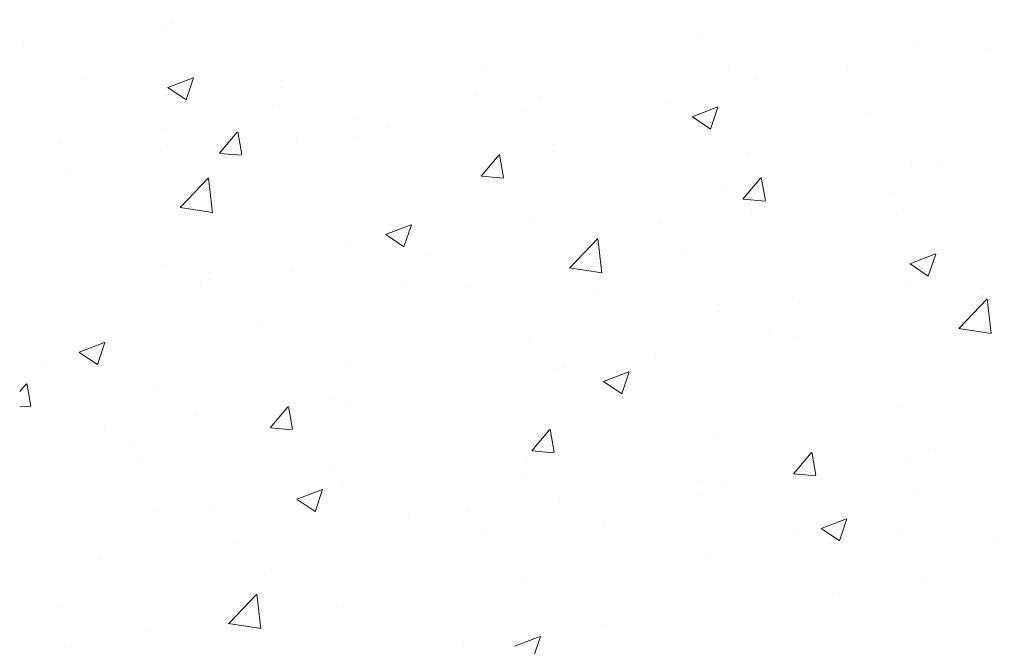
# Model space of a CAD drawing. Units: millimetres. Extents: x 12463 to 12760, y 3068 to 3285.
# Drawn here: x 12491 to 12525, y 3140 to 3162 of the extents above; entities that cross this region are included whole.
import ezdxf

# ---------------------------------------------------------------- set-up
doc = ezdxf.new("R2010")
doc.units = ezdxf.units.MM
doc.layers.add('Putznetz Sch', color=254, linetype='Continuous', lineweight=15)
doc.layers.add('Schrafur Montageb', color=253, linetype='Continuous', lineweight=20)

msp = doc.modelspace()

# ---------------------------------------------------------------- hatches: boundary and pattern name
at = {"layer": 'Schrafur Montageb'}
h = msp.add_hatch(color=256, dxfattribs=at)
edge = h.paths.add_edge_path()
edge.add_line((12595.527, 3165.149), (12595.527, 3161.588))
edge.add_line((12595.527, 3161.588), (12597.425, 3163.055))
edge.add_arc((12597.553, 3162.901), 0.2, 359.6463, 129.9467, ccw=False)
edge.add_line((12597.753, 3162.9), (12597.753, 3165.652))
edge.add_line((12597.753, 3165.652), (12601.747, 3170.044))
edge.add_arc((12600.194, 3171.785), 2.333, 311.7565, 0)
edge.add_line((12602.527, 3171.785), (12602.527, 3188.175))
edge.add_line((12602.527, 3188.175), (12602.727, 3188.175))
edge.add_arc((12602.727, 3186.175), 2, 360, 90, ccw=False)
edge.add_line((12604.727, 3186.175), (12604.727, 3180.152))
edge.add_line((12604.727, 3180.152), (12606.727, 3180.152))
edge.add_line((12606.727, 3180.152), (12606.727, 3186.175))
edge.add_arc((12602.727, 3186.175), 4, 0, 90)
edge.add_line((12602.727, 3190.175), (12602.527, 3190.175))
edge.add_line((12602.527, 3190.175), (12602.527, 3218.152))
edge.add_line((12602.527, 3218.152), (12602.727, 3218.152))
edge.add_arc((12602.727, 3222.152), 4, 270, 0)
edge.add_line((12606.727, 3222.152), (12606.727, 3228.152))
edge.add_line((12606.727, 3228.152), (12604.727, 3228.152))
edge.add_line((12604.727, 3228.152), (12604.727, 3222.152))
edge.add_arc((12602.727, 3222.152), 2, 270, 360, ccw=False)
edge.add_line((12602.727, 3220.152), (12602.527, 3220.152))
edge.add_line((12602.527, 3220.152), (12602.527, 3230.652))
edge.add_arc((12600.527, 3230.652), 2, 0, 90)
edge.add_line((12600.527, 3232.652), (12556.769, 3232.652))
edge.add_arc((12556.769, 3232.352), 0.3, 319.8833, 90, ccw=False)
edge.add_line((12556.998, 3232.159), (12555.769, 3230.652))
edge.add_line((12555.769, 3230.652), (12600.527, 3230.652))
edge.add_line((12600.527, 3230.652), (12600.527, 3171.652))
edge.add_line((12600.527, 3171.652), (12596.2, 3166.928))
edge.add_arc((12598.933, 3164.876), 3.417, 143.1042, 175.4135)
edge = h.paths.add_edge_path()
edge.add_line((12547.422, 3230.652), (12502.527, 3230.652))
edge.add_line((12502.527, 3230.652), (12502.527, 3232.652))
edge.add_line((12502.527, 3232.652), (12546.285, 3232.652))
edge.add_arc((12546.284, 3232.452), 0.2, 89.6463, 219.9467)
edge.add_line((12546.131, 3232.324), (12547.422, 3230.652))
h.paths.add_polyline_path([(12595.527, 3153.602), (12595.527, 3147.652)], flags=17)
edge = h.paths.add_edge_path()
edge.add_line((12597.753, 3152.401), (12597.753, 3147.652))
edge.add_line((12595.527, 3147.652), (12597.753, 3147.652))
edge.add_line((12546.267, 3232.652), (12546.285, 3232.652))
edge.add_line((12597.26, 3152.187), (12595.527, 3153.602))
edge.add_arc((12597.453, 3152.417), 0.3, 229.8833, 360)
edge.add_line((12595.527, 3153.602), (12595.527, 3147.652))
edge.add_line((12502.527, 3232.652), (12502.527, 3230.652))
h = msp.add_hatch(color=256, dxfattribs=at)
edge = h.paths.add_edge_path()
edge.add_line((12595.527, 3165.149), (12595.527, 3161.588))
edge.add_line((12595.527, 3161.588), (12597.425, 3163.055))
edge.add_arc((12597.553, 3162.901), 0.2, 359.6463, 129.9467, ccw=False)
edge.add_line((12597.753, 3162.9), (12597.753, 3165.652))
edge.add_line((12597.753, 3165.652), (12601.747, 3170.044))
edge.add_arc((12600.194, 3171.785), 2.333, 311.7565, 0)
edge.add_line((12602.527, 3171.785), (12602.527, 3188.175))
edge.add_line((12602.527, 3188.175), (12602.727, 3188.175))
edge.add_arc((12602.727, 3186.175), 2, 360, 90, ccw=False)
edge.add_line((12604.727, 3186.175), (12604.727, 3180.152))
edge.add_line((12604.727, 3180.152), (12606.727, 3180.152))
edge.add_line((12606.727, 3180.152), (12606.727, 3186.175))
edge.add_arc((12602.727, 3186.175), 4, 0, 90)
edge.add_line((12602.727, 3190.175), (12602.527, 3190.175))
edge.add_line((12602.527, 3190.175), (12602.527, 3218.152))
edge.add_line((12602.527, 3218.152), (12602.727, 3218.152))
edge.add_arc((12602.727, 3222.152), 4, 270, 0)
edge.add_line((12606.727, 3222.152), (12606.727, 3228.152))
edge.add_line((12606.727, 3228.152), (12604.727, 3228.152))
edge.add_line((12604.727, 3228.152), (12604.727, 3222.152))
edge.add_arc((12602.727, 3222.152), 2, 270, 360, ccw=False)
edge.add_line((12602.727, 3220.152), (12602.527, 3220.152))
edge.add_line((12602.527, 3220.152), (12602.527, 3230.652))
edge.add_arc((12600.527, 3230.652), 2, 0, 90)
edge.add_line((12600.527, 3232.652), (12556.769, 3232.652))
edge.add_arc((12556.769, 3232.352), 0.3, 319.8833, 90, ccw=False)
edge.add_line((12556.998, 3232.159), (12555.769, 3230.652))
edge.add_line((12555.769, 3230.652), (12600.527, 3230.652))
edge.add_line((12600.527, 3230.652), (12600.527, 3171.652))
edge.add_line((12600.527, 3171.652), (12596.2, 3166.928))
edge.add_arc((12598.933, 3164.876), 3.417, 143.1042, 175.4135)
edge = h.paths.add_edge_path()
edge.add_line((12547.422, 3230.652), (12502.527, 3230.652))
edge.add_line((12502.527, 3230.652), (12502.527, 3232.652))
edge.add_line((12502.527, 3232.652), (12546.285, 3232.652))
edge.add_arc((12546.284, 3232.452), 0.2, 89.6463, 219.9467)
edge.add_line((12546.131, 3232.324), (12547.422, 3230.652))
h.paths.add_polyline_path([(12595.527, 3153.602), (12595.527, 3147.652)], flags=17)
edge = h.paths.add_edge_path()
edge.add_line((12597.753, 3152.401), (12597.753, 3147.652))
edge.add_line((12595.527, 3147.652), (12597.753, 3147.652))
edge.add_line((12546.267, 3232.652), (12546.285, 3232.652))
edge.add_line((12597.26, 3152.187), (12595.527, 3153.602))
edge.add_arc((12597.453, 3152.417), 0.3, 229.8833, 360)
edge.add_line((12595.527, 3153.602), (12595.527, 3147.652))
edge.add_line((12502.527, 3232.652), (12502.527, 3230.652))
h = msp.add_hatch(color=256, dxfattribs=at)
edge = h.paths.add_edge_path()
edge.add_line((12595.527, 3165.149), (12595.527, 3161.588))
edge.add_line((12595.527, 3161.588), (12597.425, 3163.055))
edge.add_arc((12597.553, 3162.901), 0.2, 359.6463, 129.9467, ccw=False)
edge.add_line((12597.753, 3162.9), (12597.753, 3165.652))
edge.add_line((12597.753, 3165.652), (12601.747, 3170.044))
edge.add_arc((12600.194, 3171.785), 2.333, 311.7565, 0)
edge.add_line((12602.527, 3171.785), (12602.527, 3188.175))
edge.add_line((12602.527, 3188.175), (12602.727, 3188.175))
edge.add_arc((12602.727, 3186.175), 2, 360, 90, ccw=False)
edge.add_line((12604.727, 3186.175), (12604.727, 3180.152))
edge.add_line((12604.727, 3180.152), (12606.727, 3180.152))
edge.add_line((12606.727, 3180.152), (12606.727, 3186.175))
edge.add_arc((12602.727, 3186.175), 4, 0, 90)
edge.add_line((12602.727, 3190.175), (12602.527, 3190.175))
edge.add_line((12602.527, 3190.175), (12602.527, 3218.152))
edge.add_line((12602.527, 3218.152), (12602.727, 3218.152))
edge.add_arc((12602.727, 3222.152), 4, 270, 0)
edge.add_line((12606.727, 3222.152), (12606.727, 3228.152))
edge.add_line((12606.727, 3228.152), (12604.727, 3228.152))
edge.add_line((12604.727, 3228.152), (12604.727, 3222.152))
edge.add_arc((12602.727, 3222.152), 2, 270, 360, ccw=False)
edge.add_line((12602.727, 3220.152), (12602.527, 3220.152))
edge.add_line((12602.527, 3220.152), (12602.527, 3230.652))
edge.add_arc((12600.527, 3230.652), 2, 0, 90)
edge.add_line((12600.527, 3232.652), (12556.769, 3232.652))
edge.add_arc((12556.769, 3232.352), 0.3, 319.8833, 90, ccw=False)
edge.add_line((12556.998, 3232.159), (12555.769, 3230.652))
edge.add_line((12555.769, 3230.652), (12600.527, 3230.652))
edge.add_line((12600.527, 3230.652), (12600.527, 3171.652))
edge.add_line((12600.527, 3171.652), (12596.2, 3166.928))
edge.add_arc((12598.933, 3164.876), 3.417, 143.1042, 175.4135)
edge = h.paths.add_edge_path()
edge.add_line((12547.422, 3230.652), (12502.527, 3230.652))
edge.add_line((12502.527, 3230.652), (12502.527, 3232.652))
edge.add_line((12502.527, 3232.652), (12546.285, 3232.652))
edge.add_arc((12546.284, 3232.452), 0.2, 89.6463, 219.9467)
edge.add_line((12546.131, 3232.324), (12547.422, 3230.652))
h.paths.add_polyline_path([(12595.527, 3153.602), (12595.527, 3147.652)], flags=17)
edge = h.paths.add_edge_path()
edge.add_line((12597.753, 3152.401), (12597.753, 3147.652))
edge.add_line((12595.527, 3147.652), (12597.753, 3147.652))
edge.add_line((12546.267, 3232.652), (12546.285, 3232.652))
edge.add_line((12597.26, 3152.187), (12595.527, 3153.602))
edge.add_arc((12597.453, 3152.417), 0.3, 229.8833, 360)
edge.add_line((12595.527, 3153.602), (12595.527, 3147.652))
edge.add_line((12502.527, 3232.652), (12502.527, 3230.652))
h = msp.add_hatch(color=256, dxfattribs=at)
edge = h.paths.add_edge_path()
edge.add_line((12595.527, 3165.149), (12595.527, 3161.588))
edge.add_line((12595.527, 3161.588), (12597.425, 3163.055))
edge.add_arc((12597.553, 3162.901), 0.2, 359.6463, 129.9467, ccw=False)
edge.add_line((12597.753, 3162.9), (12597.753, 3165.652))
edge.add_line((12597.753, 3165.652), (12601.747, 3170.044))
edge.add_arc((12600.194, 3171.785), 2.333, 311.7565, 0)
edge.add_line((12602.527, 3171.785), (12602.527, 3188.175))
edge.add_line((12602.527, 3188.175), (12602.727, 3188.175))
edge.add_arc((12602.727, 3186.175), 2, 360, 90, ccw=False)
edge.add_line((12604.727, 3186.175), (12604.727, 3180.152))
edge.add_line((12604.727, 3180.152), (12606.727, 3180.152))
edge.add_line((12606.727, 3180.152), (12606.727, 3186.175))
edge.add_arc((12602.727, 3186.175), 4, 0, 90)
edge.add_line((12602.727, 3190.175), (12602.527, 3190.175))
edge.add_line((12602.527, 3190.175), (12602.527, 3218.152))
edge.add_line((12602.527, 3218.152), (12602.727, 3218.152))
edge.add_arc((12602.727, 3222.152), 4, 270, 0)
edge.add_line((12606.727, 3222.152), (12606.727, 3228.152))
edge.add_line((12606.727, 3228.152), (12604.727, 3228.152))
edge.add_line((12604.727, 3228.152), (12604.727, 3222.152))
edge.add_arc((12602.727, 3222.152), 2, 270, 360, ccw=False)
edge.add_line((12602.727, 3220.152), (12602.527, 3220.152))
edge.add_line((12602.527, 3220.152), (12602.527, 3230.652))
edge.add_arc((12600.527, 3230.652), 2, 0, 90)
edge.add_line((12600.527, 3232.652), (12556.769, 3232.652))
edge.add_arc((12556.769, 3232.352), 0.3, 319.8833, 90, ccw=False)
edge.add_line((12556.998, 3232.159), (12555.769, 3230.652))
edge.add_line((12555.769, 3230.652), (12600.527, 3230.652))
edge.add_line((12600.527, 3230.652), (12600.527, 3171.652))
edge.add_line((12600.527, 3171.652), (12596.2, 3166.928))
edge.add_arc((12598.933, 3164.876), 3.417, 143.1042, 175.4135)
edge = h.paths.add_edge_path()
edge.add_line((12547.422, 3230.652), (12502.527, 3230.652))
edge.add_line((12502.527, 3230.652), (12502.527, 3232.652))
edge.add_line((12502.527, 3232.652), (12546.285, 3232.652))
edge.add_arc((12546.284, 3232.452), 0.2, 89.6463, 219.9467)
edge.add_line((12546.131, 3232.324), (12547.422, 3230.652))
h.paths.add_polyline_path([(12595.527, 3153.602), (12595.527, 3147.652)], flags=17)
edge = h.paths.add_edge_path()
edge.add_line((12597.753, 3152.401), (12597.753, 3147.652))
edge.add_line((12595.527, 3147.652), (12597.753, 3147.652))
edge.add_line((12546.267, 3232.652), (12546.285, 3232.652))
edge.add_line((12597.26, 3152.187), (12595.527, 3153.602))
edge.add_arc((12597.453, 3152.417), 0.3, 229.8833, 360)
edge.add_line((12595.527, 3153.602), (12595.527, 3147.652))
edge.add_line((12502.527, 3232.652), (12502.527, 3230.652))

# ---------------------------------------------------------------- linework, layer by layer
at = {"layer": 'Putznetz Sch'}
for p, q in [((12495.476, 3161.991), (12495.476, 3161.991)), ((12495.476, 3161.991), (12495.476, 3161.991)), ((12495.476, 3161.991), (12495.476, 3161.991)), ((12495.476, 3161.991), (12495.476, 3161.991)), ((12495.824, 3162.071), (12495.824, 3162.071)), ((12495.824, 3162.071), (12495.824, 3162.071)), ((12495.824, 3162.071), (12495.824, 3162.071)), ((12495.824, 3162.071), (12495.824, 3162.071)), ((12514.151, 3161.73), (12514.151, 3161.73)), ((12514.151, 3161.73), (12514.151, 3161.73)), ((12514.151, 3161.73), (12514.151, 3161.73)), ((12514.151, 3161.73), (12514.151, 3161.73)), ((12521.722, 3161.397), (12521.722, 3161.397)), ((12521.722, 3161.397), (12521.722, 3161.397)), ((12521.722, 3161.397), (12521.722, 3161.397)), ((12521.722, 3161.397), (12521.722, 3161.397)), ((12490.666, 3161.358), (12490.666, 3161.358)), ((12490.666, 3161.358), (12490.666, 3161.358)), ((12490.666, 3161.358), (12490.666, 3161.358)), ((12490.666, 3161.358), (12490.666, 3161.358)), ((12524.155, 3161.198), (12524.155, 3161.198)), ((12524.155, 3161.198), (12524.155, 3161.198)), ((12524.155, 3161.198), (12524.155, 3161.198)), ((12524.155, 3161.198), (12524.155, 3161.198)), ((12506.744, 3160.459), (12506.744, 3160.459)), ((12506.744, 3160.459), (12506.744, 3160.459)), ((12506.744, 3160.459), (12506.744, 3160.459)), ((12506.744, 3160.459), (12506.744, 3160.459)), ((12515.201, 3160.503), (12515.201, 3160.503)), ((12515.201, 3160.503), (12515.201, 3160.503)), ((12515.201, 3160.503), (12515.201, 3160.503)), ((12515.201, 3160.503), (12515.201, 3160.503)), ((12519.345, 3160.564), (12519.345, 3160.564)), ((12519.345, 3160.564), (12519.345, 3160.564)), ((12519.345, 3160.564), (12519.345, 3160.564)), ((12519.345, 3160.564), (12519.345, 3160.564)), ((12492.833, 3160.143), (12492.833, 3160.143)), ((12492.833, 3160.143), (12492.833, 3160.143)), ((12492.833, 3160.143), (12492.833, 3160.143)), ((12492.833, 3160.143), (12492.833, 3160.143)), ((12495.682, 3159.854), (12496.571, 3160.195)), ((12495.682, 3159.854), (12496.571, 3160.195)), ((12495.682, 3159.854), (12496.571, 3160.195)), ((12495.682, 3159.854), (12496.571, 3160.195)), ((12496.322, 3159.422), (12496.58, 3160.189)), ((12496.322, 3159.422), (12496.58, 3160.189)), ((12496.322, 3159.422), (12496.58, 3160.189)), ((12496.322, 3159.422), (12496.58, 3160.189)), ((12516.166, 3160.146), (12516.166, 3160.146)), ((12516.166, 3160.146), (12516.166, 3160.146)), ((12516.166, 3160.146), (12516.166, 3160.146)), ((12516.166, 3160.146), (12516.166, 3160.146)), ((12495.689, 3159.85), (12496.321, 3159.424)), ((12495.689, 3159.85), (12496.321, 3159.424)), ((12495.689, 3159.85), (12496.321, 3159.424)), ((12495.689, 3159.85), (12496.321, 3159.424)), ((12499.613, 3159.856), (12499.613, 3159.856)), ((12499.613, 3159.856), (12499.613, 3159.856)), ((12499.613, 3159.856), (12499.613, 3159.856)), ((12499.613, 3159.856), (12499.613, 3159.856)), ((12506.392, 3159.57), (12506.392, 3159.57)), ((12506.392, 3159.57), (12506.392, 3159.57)), ((12506.392, 3159.57), (12506.392, 3159.57)), ((12506.392, 3159.57), (12506.392, 3159.57)), ((12508.605, 3159.55), (12508.605, 3159.55)), ((12508.605, 3159.55), (12508.605, 3159.55)), ((12508.605, 3159.55), (12508.605, 3159.55)), ((12508.605, 3159.55), (12508.605, 3159.55)), ((12499.338, 3159.187), (12499.338, 3159.187)), ((12499.338, 3159.187), (12499.338, 3159.187)), ((12499.338, 3159.187), (12499.338, 3159.187)), ((12499.338, 3159.187), (12499.338, 3159.187)), ((12508.145, 3159.09), (12508.145, 3159.09)), ((12508.145, 3159.09), (12508.145, 3159.09)), ((12508.145, 3159.09), (12508.145, 3159.09)), ((12508.145, 3159.09), (12508.145, 3159.09)), ((12513.172, 3159.283), (12513.172, 3159.283)), ((12513.172, 3159.283), (12513.172, 3159.283)), ((12513.172, 3159.283), (12513.172, 3159.283)), ((12513.172, 3159.283), (12513.172, 3159.283)), ((12513.933, 3158.837), (12514.823, 3159.178)), ((12513.933, 3158.837), (12514.823, 3159.178)), ((12513.933, 3158.837), (12514.823, 3159.178)), ((12513.933, 3158.837), (12514.823, 3159.178)), ((12514.574, 3158.405), (12514.831, 3159.172)), ((12514.574, 3158.405), (12514.831, 3159.172)), ((12514.574, 3158.405), (12514.831, 3159.172)), ((12514.574, 3158.405), (12514.831, 3159.172)), ((12519.952, 3158.997), (12519.952, 3158.997)), ((12519.952, 3158.997), (12519.952, 3158.997)), ((12519.952, 3158.997), (12519.952, 3158.997)), ((12519.952, 3158.997), (12519.952, 3158.997)), ((12502.19, 3158.737), (12502.19, 3158.737)), ((12502.19, 3158.737), (12502.19, 3158.737)), ((12502.19, 3158.737), (12502.19, 3158.737)), ((12502.19, 3158.737), (12502.19, 3158.737)), ((12513.941, 3158.833), (12514.573, 3158.407)), ((12513.941, 3158.833), (12514.573, 3158.407)), ((12513.941, 3158.833), (12514.573, 3158.407)), ((12513.941, 3158.833), (12514.573, 3158.407)), ((12495.511, 3158.437), (12495.511, 3158.437)), ((12495.511, 3158.437), (12495.511, 3158.437)), ((12495.511, 3158.437), (12495.511, 3158.437)), ((12495.511, 3158.437), (12495.511, 3158.437)), ((12498.263, 3157.52), (12498.117, 3158.316)), ((12498.263, 3157.52), (12498.117, 3158.316)), ((12498.263, 3157.52), (12498.117, 3158.316)), ((12498.263, 3157.52), (12498.117, 3158.316)), ((12503.335, 3158.457), (12503.335, 3158.457)), ((12503.335, 3158.457), (12503.335, 3158.457)), ((12503.335, 3158.457), (12503.335, 3158.457)), ((12503.335, 3158.457), (12503.335, 3158.457)), ((12497.482, 3157.565), (12498.094, 3158.294)), ((12497.482, 3157.565), (12498.094, 3158.294)), ((12497.482, 3157.565), (12498.094, 3158.294)), ((12497.482, 3157.565), (12498.094, 3158.294)), ((12500.156, 3158.038), (12500.156, 3158.038)), ((12500.156, 3158.038), (12500.156, 3158.038)), ((12500.156, 3158.038), (12500.156, 3158.038)), ((12500.156, 3158.038), (12500.156, 3158.038)), ((12502.291, 3158.15), (12502.291, 3158.15)), ((12502.291, 3158.15), (12502.291, 3158.15)), ((12502.291, 3158.15), (12502.291, 3158.15)), ((12502.291, 3158.15), (12502.291, 3158.15)), ((12491.931, 3157.916), (12491.931, 3157.916)), ((12491.931, 3157.916), (12491.931, 3157.916)), ((12491.931, 3157.916), (12491.931, 3157.916)), ((12491.931, 3157.916), (12491.931, 3157.916)), ((12495.669, 3157.843), (12495.669, 3157.843)), ((12495.669, 3157.843), (12495.669, 3157.843)), ((12495.669, 3157.843), (12495.669, 3157.843)), ((12495.669, 3157.843), (12495.669, 3157.843)), ((12509.07, 3157.864), (12509.07, 3157.864)), ((12509.07, 3157.864), (12509.07, 3157.864)), ((12509.07, 3157.864), (12509.07, 3157.864)), ((12509.07, 3157.864), (12509.07, 3157.864)), ((12497.494, 3157.563), (12498.253, 3157.497)), ((12497.494, 3157.563), (12498.253, 3157.497)), ((12497.494, 3157.563), (12498.253, 3157.497)), ((12497.494, 3157.563), (12498.253, 3157.497)), ((12506.591, 3156.768), (12507.203, 3157.498)), ((12506.591, 3156.768), (12507.203, 3157.498)), ((12506.591, 3156.768), (12507.203, 3157.498)), ((12506.591, 3156.768), (12507.203, 3157.498)), ((12507.373, 3156.723), (12507.226, 3157.519)), ((12507.373, 3156.723), (12507.226, 3157.519)), ((12507.373, 3156.723), (12507.226, 3157.519)), ((12507.373, 3156.723), (12507.226, 3157.519)), ((12515.85, 3157.577), (12515.85, 3157.577)), ((12515.85, 3157.577), (12515.85, 3157.577)), ((12515.85, 3157.577), (12515.85, 3157.577)), ((12515.85, 3157.577), (12515.85, 3157.577)), ((12522.629, 3157.291), (12522.629, 3157.291)), ((12522.629, 3157.291), (12522.629, 3157.291)), ((12522.629, 3157.291), (12522.629, 3157.291)), ((12522.629, 3157.291), (12522.629, 3157.291)), ((12492.135, 3156.982), (12492.135, 3156.982)), ((12492.135, 3156.982), (12492.135, 3156.982)), ((12492.135, 3156.982), (12492.135, 3156.982)), ((12492.135, 3156.982), (12492.135, 3156.982)), ((12521.567, 3157.169), (12521.567, 3157.169)), ((12521.567, 3157.169), (12521.567, 3157.169)), ((12521.567, 3157.169), (12521.567, 3157.169)), ((12521.567, 3157.169), (12521.567, 3157.169)), ((12496.109, 3155.675), (12497.098, 3156.706)), ((12496.109, 3155.675), (12497.098, 3156.706)), ((12496.109, 3155.675), (12497.098, 3156.706)), ((12496.109, 3155.675), (12497.098, 3156.706)), ((12497.238, 3155.498), (12497.097, 3156.704)), ((12497.238, 3155.498), (12497.097, 3156.704)), ((12497.238, 3155.498), (12497.097, 3156.704)), ((12497.238, 3155.498), (12497.097, 3156.704)), ((12506.604, 3156.766), (12507.363, 3156.7)), ((12506.604, 3156.766), (12507.363, 3156.7)), ((12506.604, 3156.766), (12507.363, 3156.7)), ((12506.604, 3156.766), (12507.363, 3156.7)), ((12515.7, 3155.971), (12516.313, 3156.701)), ((12515.7, 3155.971), (12516.313, 3156.701)), ((12515.7, 3155.971), (12516.313, 3156.701)), ((12515.7, 3155.971), (12516.313, 3156.701)), ((12516.482, 3155.926), (12516.335, 3156.722)), ((12516.482, 3155.926), (12516.335, 3156.722)), ((12516.482, 3155.926), (12516.335, 3156.722)), ((12516.482, 3155.926), (12516.335, 3156.722)), ((12515.047, 3156.275), (12515.047, 3156.275)), ((12515.047, 3156.275), (12515.047, 3156.275)), ((12515.047, 3156.275), (12515.047, 3156.275)), ((12515.047, 3156.275), (12515.047, 3156.275)), ((12515.713, 3155.969), (12516.472, 3155.903)), ((12515.713, 3155.969), (12516.472, 3155.903)), ((12515.713, 3155.969), (12516.472, 3155.903)), ((12515.713, 3155.969), (12516.472, 3155.903)), ((12520.814, 3156.189), (12520.814, 3156.189)), ((12520.814, 3156.189), (12520.814, 3156.189)), ((12520.814, 3156.189), (12520.814, 3156.189)), ((12520.814, 3156.189), (12520.814, 3156.189)), ((12496.109, 3155.679), (12497.238, 3155.504)), ((12496.109, 3155.679), (12497.238, 3155.504)), ((12496.109, 3155.679), (12497.238, 3155.504)), ((12496.109, 3155.679), (12497.238, 3155.504)), ((12508.45, 3155.323), (12508.45, 3155.323)), ((12508.45, 3155.323), (12508.45, 3155.323)), ((12508.45, 3155.323), (12508.45, 3155.323)), ((12508.45, 3155.323), (12508.45, 3155.323)), ((12516.004, 3155.555), (12516.004, 3155.555)), ((12516.004, 3155.555), (12516.004, 3155.555)), ((12516.004, 3155.555), (12516.004, 3155.555)), ((12516.004, 3155.555), (12516.004, 3155.555)), ((12521.033, 3155.424), (12521.033, 3155.424)), ((12521.033, 3155.424), (12521.033, 3155.424)), ((12521.033, 3155.424), (12521.033, 3155.424)), ((12521.033, 3155.424), (12521.033, 3155.424)), ((12503.263, 3154.74), (12504.152, 3155.082)), ((12503.263, 3154.74), (12504.152, 3155.082)), ((12503.263, 3154.74), (12504.152, 3155.082)), ((12503.263, 3154.74), (12504.152, 3155.082)), ((12503.903, 3154.309), (12504.16, 3155.076)), ((12503.903, 3154.309), (12504.16, 3155.076)), ((12503.903, 3154.309), (12504.16, 3155.076)), ((12503.903, 3154.309), (12504.16, 3155.076)), ((12512.825, 3155.137), (12512.825, 3155.137)), ((12512.825, 3155.137), (12512.825, 3155.137)), ((12512.825, 3155.137), (12512.825, 3155.137)), ((12512.825, 3155.137), (12512.825, 3155.137)), ((12503.27, 3154.737), (12503.902, 3154.311)), ((12503.27, 3154.737), (12503.902, 3154.311)), ((12503.27, 3154.737), (12503.902, 3154.311)), ((12503.27, 3154.737), (12503.902, 3154.311)), ((12509.662, 3153.572), (12510.652, 3154.603)), ((12509.662, 3153.572), (12510.652, 3154.603)), ((12509.662, 3153.572), (12510.652, 3154.603)), ((12509.662, 3153.572), (12510.652, 3154.603)), ((12510.792, 3153.396), (12510.651, 3154.602)), ((12510.792, 3153.396), (12510.651, 3154.602)), ((12510.792, 3153.396), (12510.651, 3154.602)), ((12510.792, 3153.396), (12510.651, 3154.602)), ((12502.035, 3154.51), (12502.035, 3154.51)), ((12502.035, 3154.51), (12502.035, 3154.51)), ((12502.035, 3154.51), (12502.035, 3154.51)), ((12502.035, 3154.51), (12502.035, 3154.51)), ((12504.804, 3154.081), (12504.804, 3154.081)), ((12504.804, 3154.081), (12504.804, 3154.081)), ((12504.804, 3154.081), (12504.804, 3154.081)), ((12504.804, 3154.081), (12504.804, 3154.081)), ((12513.626, 3154.152), (12513.626, 3154.152)), ((12513.626, 3154.152), (12513.626, 3154.152)), ((12513.626, 3154.152), (12513.626, 3154.152)), ((12513.626, 3154.152), (12513.626, 3154.152)), ((12521.514, 3153.723), (12522.403, 3154.065)), ((12521.514, 3153.723), (12522.403, 3154.065)), ((12521.514, 3153.723), (12522.403, 3154.065)), ((12521.514, 3153.723), (12522.403, 3154.065)), ((12522.154, 3153.292), (12522.412, 3154.059)), ((12522.154, 3153.292), (12522.412, 3154.059)), ((12522.154, 3153.292), (12522.412, 3154.059)), ((12522.154, 3153.292), (12522.412, 3154.059)), ((12495.515, 3153.615), (12495.515, 3153.615)), ((12495.515, 3153.615), (12495.515, 3153.615)), ((12495.515, 3153.615), (12495.515, 3153.615)), ((12495.515, 3153.615), (12495.515, 3153.615)), ((12509.663, 3153.577), (12510.792, 3153.402)), ((12509.663, 3153.577), (12510.792, 3153.402)), ((12509.663, 3153.577), (12510.792, 3153.402)), ((12509.663, 3153.577), (12510.792, 3153.402)), ((12521.522, 3153.72), (12522.153, 3153.293)), ((12521.522, 3153.72), (12522.153, 3153.293)), ((12521.522, 3153.72), (12522.153, 3153.293)), ((12521.522, 3153.72), (12522.153, 3153.293)), ((12497.086, 3153.401), (12497.086, 3153.401)), ((12497.086, 3153.401), (12497.086, 3153.401)), ((12497.086, 3153.401), (12497.086, 3153.401)), ((12497.086, 3153.401), (12497.086, 3153.401)), ((12499.994, 3153.448), (12499.994, 3153.448)), ((12499.994, 3153.448), (12499.994, 3153.448)), ((12499.994, 3153.448), (12499.994, 3153.448)), ((12499.994, 3153.448), (12499.994, 3153.448)), ((12496.815, 3153.029), (12496.815, 3153.029)), ((12496.815, 3153.029), (12496.815, 3153.029)), ((12496.815, 3153.029), (12496.815, 3153.029)), ((12496.815, 3153.029), (12496.815, 3153.029)), ((12503.866, 3153.114), (12503.866, 3153.114)), ((12503.866, 3153.114), (12503.866, 3153.114)), ((12503.866, 3153.114), (12503.866, 3153.114)), ((12503.866, 3153.114), (12503.866, 3153.114)), ((12506.22, 3152.881), (12506.22, 3152.881)), ((12506.22, 3152.881), (12506.22, 3152.881)), ((12506.22, 3152.881), (12506.22, 3152.881)), ((12506.22, 3152.881), (12506.22, 3152.881)), ((12510.645, 3152.828), (12510.645, 3152.828)), ((12510.645, 3152.828), (12510.645, 3152.828)), ((12510.645, 3152.828), (12510.645, 3152.828)), ((12510.645, 3152.828), (12510.645, 3152.828)), ((12521.413, 3152.941), (12521.413, 3152.941)), ((12521.413, 3152.941), (12521.413, 3152.941)), ((12521.413, 3152.941), (12521.413, 3152.941)), ((12521.413, 3152.941), (12521.413, 3152.941)), ((12517.425, 3152.541), (12517.425, 3152.541)), ((12517.425, 3152.541), (12517.425, 3152.541)), ((12517.425, 3152.541), (12517.425, 3152.541)), ((12517.425, 3152.541), (12517.425, 3152.541)), ((12523.216, 3151.47), (12524.206, 3152.501)), ((12523.216, 3151.47), (12524.206, 3152.501)), ((12523.216, 3151.47), (12524.206, 3152.501)), ((12523.216, 3151.47), (12524.206, 3152.501)), ((12524.076, 3152.635), (12524.076, 3152.635)), ((12524.076, 3152.635), (12524.076, 3152.635)), ((12524.076, 3152.635), (12524.076, 3152.635)), ((12524.076, 3152.635), (12524.076, 3152.635)), ((12524.346, 3151.293), (12524.205, 3152.5)), ((12524.346, 3151.293), (12524.205, 3152.5)), ((12524.346, 3151.293), (12524.205, 3152.5)), ((12524.346, 3151.293), (12524.205, 3152.5)), ((12524.204, 3152.255), (12524.204, 3152.255)), ((12524.204, 3152.255), (12524.204, 3152.255)), ((12524.204, 3152.255), (12524.204, 3152.255)), ((12524.204, 3152.255), (12524.204, 3152.255)), ((12514.892, 3152.047), (12514.892, 3152.047)), ((12514.892, 3152.047), (12514.892, 3152.047)), ((12514.892, 3152.047), (12514.892, 3152.047)), ((12514.892, 3152.047), (12514.892, 3152.047)), ((12498.814, 3151.61), (12498.814, 3151.61)), ((12498.814, 3151.61), (12498.814, 3151.61)), ((12498.814, 3151.61), (12498.814, 3151.61)), ((12498.814, 3151.61), (12498.814, 3151.61)), ((12523.217, 3151.475), (12524.346, 3151.3)), ((12523.217, 3151.475), (12524.346, 3151.3)), ((12523.217, 3151.475), (12524.346, 3151.3)), ((12523.217, 3151.475), (12524.346, 3151.3)), ((12516.67, 3151.364), (12516.67, 3151.364)), ((12516.67, 3151.364), (12516.67, 3151.364)), ((12516.67, 3151.364), (12516.67, 3151.364)), ((12516.67, 3151.364), (12516.67, 3151.364)), ((12517.473, 3151.18), (12517.473, 3151.18)), ((12517.473, 3151.18), (12517.473, 3151.18)), ((12517.473, 3151.18), (12517.473, 3151.18)), ((12517.473, 3151.18), (12517.473, 3151.18)), ((12492.592, 3150.644), (12493.481, 3150.986)), ((12492.592, 3150.644), (12493.481, 3150.986)), ((12492.592, 3150.644), (12493.481, 3150.986)), ((12492.592, 3150.644), (12493.481, 3150.986)), ((12493.232, 3150.213), (12493.49, 3150.98)), ((12493.232, 3150.213), (12493.49, 3150.98)), ((12493.232, 3150.213), (12493.49, 3150.98)), ((12493.232, 3150.213), (12493.49, 3150.98)), ((12508.296, 3151.095), (12508.296, 3151.095)), ((12508.296, 3151.095), (12508.296, 3151.095)), ((12508.296, 3151.095), (12508.296, 3151.095)), ((12508.296, 3151.095), (12508.296, 3151.095)), ((12492.599, 3150.641), (12493.231, 3150.214)), ((12492.599, 3150.641), (12493.231, 3150.214)), ((12492.599, 3150.641), (12493.231, 3150.214)), ((12492.599, 3150.641), (12493.231, 3150.214)), ((12512.663, 3150.546), (12512.663, 3150.546)), ((12512.663, 3150.546), (12512.663, 3150.546)), ((12512.663, 3150.546), (12512.663, 3150.546)), ((12512.663, 3150.546), (12512.663, 3150.546)), ((12491.407, 3150.338), (12491.407, 3150.338)), ((12491.407, 3150.338), (12491.407, 3150.338)), ((12491.407, 3150.338), (12491.407, 3150.338)), ((12491.407, 3150.338), (12491.407, 3150.338)), ((12501.881, 3150.282), (12501.881, 3150.282)), ((12501.881, 3150.282), (12501.881, 3150.282)), ((12501.881, 3150.282), (12501.881, 3150.282)), ((12501.881, 3150.282), (12501.881, 3150.282)), ((12509.263, 3150.093), (12509.263, 3150.093)), ((12509.263, 3150.093), (12509.263, 3150.093)), ((12509.263, 3150.093), (12509.263, 3150.093)), ((12509.263, 3150.093), (12509.263, 3150.093)), ((12509.484, 3150.128), (12509.484, 3150.128)), ((12509.484, 3150.128), (12509.484, 3150.128)), ((12509.484, 3150.128), (12509.484, 3150.128)), ((12509.484, 3150.128), (12509.484, 3150.128)), ((12510.843, 3149.627), (12511.733, 3149.969)), ((12510.843, 3149.627), (12511.733, 3149.969)), ((12510.843, 3149.627), (12511.733, 3149.969)), ((12510.843, 3149.627), (12511.733, 3149.969)), ((12511.484, 3149.195), (12511.741, 3149.963)), ((12511.484, 3149.195), (12511.741, 3149.963)), ((12511.484, 3149.195), (12511.741, 3149.963)), ((12511.484, 3149.195), (12511.741, 3149.963)), ((12490.527, 3149.276), (12490.747, 3149.539)), ((12490.527, 3149.276), (12490.747, 3149.539)), ((12490.527, 3149.276), (12490.747, 3149.539)), ((12490.527, 3149.276), (12490.747, 3149.539)), ((12490.916, 3148.764), (12490.77, 3149.56)), ((12490.916, 3148.764), (12490.77, 3149.56)), ((12490.916, 3148.764), (12490.77, 3149.56)), ((12490.916, 3148.764), (12490.77, 3149.56)), ((12510.851, 3149.623), (12511.482, 3149.197)), ((12510.851, 3149.623), (12511.482, 3149.197)), ((12510.851, 3149.623), (12511.482, 3149.197)), ((12510.851, 3149.623), (12511.482, 3149.197)), ((12495.36, 3149.388), (12495.36, 3149.388)), ((12495.36, 3149.388), (12495.36, 3149.388)), ((12495.36, 3149.388), (12495.36, 3149.388)), ((12495.36, 3149.388), (12495.36, 3149.388)), ((12501.463, 3149.072), (12501.463, 3149.072)), ((12501.463, 3149.072), (12501.463, 3149.072)), ((12501.463, 3149.072), (12501.463, 3149.072)), ((12501.463, 3149.072), (12501.463, 3149.072)), ((12490.527, 3148.774), (12490.906, 3148.741)), ((12490.527, 3148.774), (12490.906, 3148.741)), ((12490.527, 3148.774), (12490.906, 3148.741)), ((12490.527, 3148.774), (12490.906, 3148.741)), ((12499.244, 3148.012), (12499.856, 3148.742)), ((12499.244, 3148.012), (12499.856, 3148.742)), ((12499.244, 3148.012), (12499.856, 3148.742)), ((12499.244, 3148.012), (12499.856, 3148.742)), ((12500.026, 3147.967), (12499.879, 3148.763)), ((12500.026, 3147.967), (12499.879, 3148.763)), ((12500.026, 3147.967), (12499.879, 3148.763)), ((12500.026, 3147.967), (12499.879, 3148.763)), ((12501.857, 3148.821), (12501.857, 3148.821)), ((12501.857, 3148.821), (12501.857, 3148.821)), ((12501.857, 3148.821), (12501.857, 3148.821)), ((12501.857, 3148.821), (12501.857, 3148.821)), ((12521.258, 3148.714), (12521.258, 3148.714)), ((12521.258, 3148.714), (12521.258, 3148.714)), ((12521.258, 3148.714), (12521.258, 3148.714)), ((12521.258, 3148.714), (12521.258, 3148.714)), ((12496.653, 3148.439), (12496.653, 3148.439)), ((12496.653, 3148.439), (12496.653, 3148.439)), ((12496.653, 3148.439), (12496.653, 3148.439)), ((12496.653, 3148.439), (12496.653, 3148.439)), ((12493.474, 3148.02), (12493.474, 3148.02)), ((12493.474, 3148.02), (12493.474, 3148.02)), ((12493.474, 3148.02), (12493.474, 3148.02)), ((12493.474, 3148.02), (12493.474, 3148.02)), ((12499.256, 3148.01), (12500.016, 3147.944)), ((12499.256, 3148.01), (12500.016, 3147.944)), ((12499.256, 3148.01), (12500.016, 3147.944)), ((12499.256, 3148.01), (12500.016, 3147.944)), ((12508.353, 3147.215), (12508.965, 3147.945)), ((12508.353, 3147.215), (12508.965, 3147.945)), ((12508.353, 3147.215), (12508.965, 3147.945)), ((12508.353, 3147.215), (12508.965, 3147.945)), ((12509.135, 3147.17), (12508.988, 3147.966)), ((12509.135, 3147.17), (12508.988, 3147.966)), ((12509.135, 3147.17), (12508.988, 3147.966)), ((12509.135, 3147.17), (12508.988, 3147.966)), ((12514.738, 3147.819), (12514.738, 3147.819)), ((12514.738, 3147.819), (12514.738, 3147.819)), ((12514.738, 3147.819), (12514.738, 3147.819)), ((12514.738, 3147.819), (12514.738, 3147.819)), ((12494.45, 3147.55), (12494.45, 3147.55)), ((12494.45, 3147.55), (12494.45, 3147.55)), ((12494.45, 3147.55), (12494.45, 3147.55)), ((12494.45, 3147.55), (12494.45, 3147.55)), ((12508.366, 3147.214), (12509.125, 3147.147)), ((12508.366, 3147.214), (12509.125, 3147.147)), ((12508.366, 3147.214), (12509.125, 3147.147)), ((12508.366, 3147.214), (12509.125, 3147.147)), ((12517.462, 3146.418), (12518.075, 3147.148)), ((12517.462, 3146.418), (12518.075, 3147.148)), ((12517.462, 3146.418), (12518.075, 3147.148)), ((12517.462, 3146.418), (12518.075, 3147.148)), ((12518.244, 3146.373), (12518.097, 3147.169)), ((12518.244, 3146.373), (12518.097, 3147.169)), ((12518.244, 3146.373), (12518.097, 3147.169)), ((12518.244, 3146.373), (12518.097, 3147.169)), ((12522.153, 3147.226), (12522.153, 3147.226)), ((12522.153, 3147.226), (12522.153, 3147.226)), ((12522.153, 3147.226), (12522.153, 3147.226)), ((12522.153, 3147.226), (12522.153, 3147.226)), ((12494.613, 3146.911), (12494.613, 3146.911)), ((12494.613, 3146.911), (12494.613, 3146.911)), ((12494.613, 3146.911), (12494.613, 3146.911)), ((12494.613, 3146.911), (12494.613, 3146.911)), ((12508.141, 3146.867), (12508.141, 3146.867)), ((12508.141, 3146.867), (12508.141, 3146.867)), ((12508.141, 3146.867), (12508.141, 3146.867)), ((12508.141, 3146.867), (12508.141, 3146.867)), ((12521.52, 3146.919), (12521.52, 3146.919)), ((12521.52, 3146.919), (12521.52, 3146.919)), ((12521.52, 3146.919), (12521.52, 3146.919)), ((12521.52, 3146.919), (12521.52, 3146.919)), ((12501.393, 3146.625), (12501.393, 3146.625)), ((12501.393, 3146.625), (12501.393, 3146.625)), ((12501.393, 3146.625), (12501.393, 3146.625)), ((12501.393, 3146.625), (12501.393, 3146.625)), ((12508.172, 3146.338), (12508.172, 3146.338)), ((12508.172, 3146.338), (12508.172, 3146.338)), ((12508.172, 3146.338), (12508.172, 3146.338)), ((12508.172, 3146.338), (12508.172, 3146.338)), ((12517.475, 3146.417), (12518.234, 3146.35)), ((12517.475, 3146.417), (12518.234, 3146.35)), ((12517.475, 3146.417), (12518.234, 3146.35)), ((12517.475, 3146.417), (12518.234, 3146.35)), ((12501.727, 3146.054), (12501.727, 3146.054)), ((12501.727, 3146.054), (12501.727, 3146.054)), ((12501.727, 3146.054), (12501.727, 3146.054)), ((12501.727, 3146.054), (12501.727, 3146.054)), ((12514.132, 3146.171), (12514.132, 3146.171)), ((12514.132, 3146.171), (12514.132, 3146.171)), ((12514.132, 3146.171), (12514.132, 3146.171)), ((12514.132, 3146.171), (12514.132, 3146.171)), ((12514.952, 3146.052), (12514.952, 3146.052)), ((12514.952, 3146.052), (12514.952, 3146.052)), ((12514.952, 3146.052), (12514.952, 3146.052)), ((12514.952, 3146.052), (12514.952, 3146.052)), ((12500.173, 3145.531), (12501.062, 3145.872)), ((12500.173, 3145.531), (12501.062, 3145.872)), ((12500.173, 3145.531), (12501.062, 3145.872)), ((12500.173, 3145.531), (12501.062, 3145.872)), ((12500.813, 3145.099), (12501.07, 3145.867)), ((12500.813, 3145.099), (12501.07, 3145.867)), ((12500.813, 3145.099), (12501.07, 3145.867)), ((12500.813, 3145.099), (12501.07, 3145.867)), ((12514.113, 3145.648), (12514.113, 3145.648)), ((12514.113, 3145.648), (12514.113, 3145.648)), ((12514.113, 3145.648), (12514.113, 3145.648)), ((12514.113, 3145.648), (12514.113, 3145.648)), ((12521.731, 3145.765), (12521.731, 3145.765)), ((12521.731, 3145.765), (12521.731, 3145.765)), ((12521.731, 3145.765), (12521.731, 3145.765)), ((12521.731, 3145.765), (12521.731, 3145.765)), ((12500.18, 3145.527), (12500.812, 3145.101)), ((12500.18, 3145.527), (12500.812, 3145.101)), ((12500.18, 3145.527), (12500.812, 3145.101)), ((12500.18, 3145.527), (12500.812, 3145.101)), ((12509.322, 3145.537), (12509.322, 3145.537)), ((12509.322, 3145.537), (12509.322, 3145.537)), ((12509.322, 3145.537), (12509.322, 3145.537)), ((12509.322, 3145.537), (12509.322, 3145.537)), ((12495.206, 3145.16), (12495.206, 3145.16)), ((12495.206, 3145.16), (12495.206, 3145.16)), ((12495.206, 3145.16), (12495.206, 3145.16)), ((12495.206, 3145.16), (12495.206, 3145.16)), ((12497.291, 3145.205), (12497.291, 3145.205)), ((12497.291, 3145.205), (12497.291, 3145.205)), ((12497.291, 3145.205), (12497.291, 3145.205)), ((12497.291, 3145.205), (12497.291, 3145.205)), ((12506.143, 3145.119), (12506.143, 3145.119)), ((12506.143, 3145.119), (12506.143, 3145.119)), ((12506.143, 3145.119), (12506.143, 3145.119)), ((12506.143, 3145.119), (12506.143, 3145.119)), ((12504.07, 3144.919), (12504.07, 3144.919)), ((12504.07, 3144.919), (12504.07, 3144.919)), ((12504.07, 3144.919), (12504.07, 3144.919)), ((12504.07, 3144.919), (12504.07, 3144.919)), ((12510.85, 3144.632), (12510.85, 3144.632)), ((12510.85, 3144.632), (12510.85, 3144.632)), ((12510.85, 3144.632), (12510.85, 3144.632)), ((12510.85, 3144.632), (12510.85, 3144.632)), ((12518.424, 3144.514), (12519.313, 3144.855)), ((12518.424, 3144.514), (12519.313, 3144.855)), ((12518.424, 3144.514), (12519.313, 3144.855)), ((12518.424, 3144.514), (12519.313, 3144.855)), ((12519.064, 3144.082), (12519.322, 3144.85)), ((12519.064, 3144.082), (12519.322, 3144.85)), ((12519.064, 3144.082), (12519.322, 3144.85)), ((12519.064, 3144.082), (12519.322, 3144.85)), ((12506.707, 3144.377), (12506.707, 3144.377)), ((12506.707, 3144.377), (12506.707, 3144.377)), ((12506.707, 3144.377), (12506.707, 3144.377)), ((12506.707, 3144.377), (12506.707, 3144.377)), ((12517.63, 3144.346), (12517.63, 3144.346)), ((12517.63, 3144.346), (12517.63, 3144.346)), ((12517.63, 3144.346), (12517.63, 3144.346)), ((12517.63, 3144.346), (12517.63, 3144.346)), ((12518.431, 3144.51), (12519.063, 3144.084)), ((12518.431, 3144.51), (12519.063, 3144.084)), ((12518.431, 3144.51), (12519.063, 3144.084)), ((12518.431, 3144.51), (12519.063, 3144.084)), ((12521.104, 3144.486), (12521.104, 3144.486)), ((12521.104, 3144.486), (12521.104, 3144.486)), ((12521.104, 3144.486), (12521.104, 3144.486)), ((12521.104, 3144.486), (12521.104, 3144.486)), ((12498.122, 3144.063), (12498.122, 3144.063)), ((12498.122, 3144.063), (12498.122, 3144.063)), ((12498.122, 3144.063), (12498.122, 3144.063)), ((12498.122, 3144.063), (12498.122, 3144.063)), ((12524.409, 3144.059), (12524.409, 3144.059)), ((12524.409, 3144.059), (12524.409, 3144.059)), ((12524.409, 3144.059), (12524.409, 3144.059)), ((12524.409, 3144.059), (12524.409, 3144.059)), ((12514.583, 3143.592), (12514.583, 3143.592)), ((12514.583, 3143.592), (12514.583, 3143.592)), ((12514.583, 3143.592), (12514.583, 3143.592)), ((12514.583, 3143.592), (12514.583, 3143.592)), ((12493.312, 3143.43), (12493.312, 3143.43)), ((12493.312, 3143.43), (12493.312, 3143.43)), ((12493.312, 3143.43), (12493.312, 3143.43)), ((12493.312, 3143.43), (12493.312, 3143.43)), ((12499.3, 3143.105), (12499.3, 3143.105)), ((12499.3, 3143.105), (12499.3, 3143.105)), ((12499.3, 3143.105), (12499.3, 3143.105)), ((12499.3, 3143.105), (12499.3, 3143.105)), ((12507.987, 3142.639), (12507.987, 3142.639)), ((12507.987, 3142.639), (12507.987, 3142.639)), ((12507.987, 3142.639), (12507.987, 3142.639)), ((12507.987, 3142.639), (12507.987, 3142.639)), ((12521.991, 3142.636), (12521.991, 3142.636)), ((12521.991, 3142.636), (12521.991, 3142.636)), ((12521.991, 3142.636), (12521.991, 3142.636)), ((12521.991, 3142.636), (12521.991, 3142.636)), ((12497.792, 3141.201), (12498.781, 3142.232)), ((12497.792, 3141.201), (12498.781, 3142.232)), ((12497.792, 3141.201), (12498.781, 3142.232)), ((12497.792, 3141.201), (12498.781, 3142.232)), ((12498.921, 3141.024), (12498.781, 3142.23)), ((12498.921, 3141.024), (12498.781, 3142.23)), ((12498.921, 3141.024), (12498.781, 3142.23)), ((12498.921, 3141.024), (12498.781, 3142.23)), ((12518.812, 3142.217), (12518.812, 3142.217)), ((12518.812, 3142.217), (12518.812, 3142.217)), ((12518.812, 3142.217), (12518.812, 3142.217)), ((12518.812, 3142.217), (12518.812, 3142.217)), ((12491.894, 3141.834), (12491.894, 3141.834)), ((12491.894, 3141.834), (12491.894, 3141.834)), ((12491.894, 3141.834), (12491.894, 3141.834)), ((12491.894, 3141.834), (12491.894, 3141.834)), ((12501.572, 3141.826), (12501.572, 3141.826)), ((12501.572, 3141.826), (12501.572, 3141.826)), ((12501.572, 3141.826), (12501.572, 3141.826)), ((12501.572, 3141.826), (12501.572, 3141.826)), ((12497.793, 3141.206), (12498.922, 3141.031)), ((12497.793, 3141.206), (12498.922, 3141.031)), ((12497.793, 3141.206), (12498.922, 3141.031)), ((12497.793, 3141.206), (12498.922, 3141.031)), ((12495.052, 3140.932), (12495.052, 3140.932)), ((12495.052, 3140.932), (12495.052, 3140.932)), ((12495.052, 3140.932), (12495.052, 3140.932)), ((12495.052, 3140.932), (12495.052, 3140.932)), ((12510.791, 3141.161), (12510.791, 3141.161)), ((12510.791, 3141.161), (12510.791, 3141.161)), ((12510.791, 3141.161), (12510.791, 3141.161)), ((12510.791, 3141.161), (12510.791, 3141.161)), ((12505.981, 3140.528), (12505.981, 3140.528)), ((12505.981, 3140.528), (12505.981, 3140.528)), ((12505.981, 3140.528), (12505.981, 3140.528)), ((12505.981, 3140.528), (12505.981, 3140.528)), ((12507.753, 3140.418), (12508.643, 3140.759)), ((12507.753, 3140.418), (12508.643, 3140.759)), ((12507.753, 3140.418), (12508.643, 3140.759)), ((12507.753, 3140.418), (12508.643, 3140.759)), ((12508.393, 3139.986), (12508.651, 3140.754)), ((12508.393, 3139.986), (12508.651, 3140.754)), ((12508.393, 3139.986), (12508.651, 3140.754)), ((12508.393, 3139.986), (12508.651, 3140.754)), ((12492.087, 3140.456), (12492.087, 3140.456)), ((12492.087, 3140.456), (12492.087, 3140.456)), ((12492.087, 3140.456), (12492.087, 3140.456)), ((12492.087, 3140.456), (12492.087, 3140.456))]:
    msp.add_line(p, q, dxfattribs=at)

doc.saveas('drawing.dxf')
